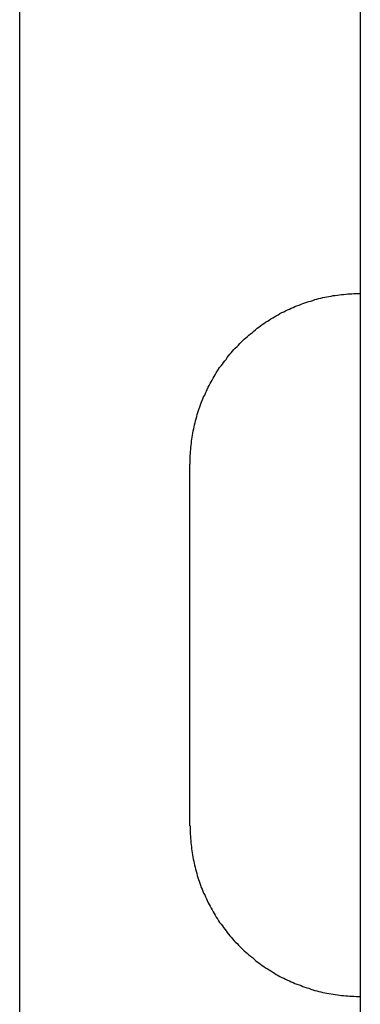
# Model space of a CAD drawing. Extents: x -209 to 279, y -201 to 168.
# Drawn here: x -168 to -167, y 126 to 129 of the extents above; entities that cross this region are included whole.
import ezdxf

# ---------------------------------------------------------------- set-up
doc = ezdxf.new("R2010")
doc.units = 0
doc.header["$LTSCALE"] = 0.25
doc.layers.add('AM_0', color=7, linetype='CONTINUOUS')

# ---------------------------------------------------------------- blocks, each defined once
blk = doc.blocks.new('DC_GROUP_63')
at = {"layer": 'AM_0', "color": 7, "linetype": 'CONTINUOUS'}
for p, q in [((-167.6021, 128.3996), (-167.5961, 128.4016)), ((-167.5961, 128.4016), (-167.5901, 128.4026)), ((-167.5901, 128.4026), (-167.5841, 128.4046)), ((-167.5841, 128.4046), (-167.5781, 128.4056)), ((-167.5781, 128.4056), (-167.5721, 128.4066)), ((-167.5721, 128.4066), (-167.5661, 128.4076)), ((-167.5661, 128.4076), (-167.5601, 128.4086)), ((-167.5601, 128.4086), (-167.5541, 128.4106)), ((-167.5541, 128.4106), (-167.5481, 128.4106)), ((-167.5481, 128.4106), (-167.5411, 128.4116)), ((-167.5411, 128.4116), (-167.5351, 128.4126)), ((-167.5351, 128.4126), (-167.5291, 128.4136)), ((-167.5291, 128.4136), (-167.5231, 128.4136)), ((-167.5231, 128.4136), (-167.5171, 128.4146)), ((-167.5171, 128.4146), (-167.5111, 128.4156)), ((-167.5111, 128.4156), (-167.5051, 128.4156)), ((-167.5051, 128.4156), (-167.4991, 128.4156)), ((-167.4991, 128.4156), (-167.4931, 128.4166)), ((-167.4931, 128.4166), (-167.4861, 128.4166)), ((-167.4861, 128.4166), (-167.4801, 128.4166)), ((-167.4801, 128.4166), (-167.4741, 128.4166)), ((-167.6821, 128.3706), (-167.6771, 128.3736)), ((-167.6771, 128.3736), (-167.6711, 128.3756)), ((-167.6711, 128.3756), (-167.6661, 128.3786)), ((-167.6661, 128.3786), (-167.6601, 128.3806)), ((-167.6601, 128.3806), (-167.6541, 128.3826)), ((-167.6541, 128.3826), (-167.6481, 128.3856)), ((-167.6481, 128.3856), (-167.6431, 128.3876)), ((-167.6431, 128.3876), (-167.6371, 128.3896)), ((-167.6371, 128.3896), (-167.6311, 128.3916)), ((-167.6311, 128.3916), (-167.6251, 128.3936)), ((-167.6251, 128.3936), (-167.6191, 128.3946)), ((-167.6191, 128.3946), (-167.6131, 128.3966)), ((-167.6131, 128.3966), (-167.6081, 128.3986)), ((-167.6081, 128.3986), (-167.6021, 128.3996)), ((-167.7371, 128.3426), (-167.7311, 128.3456)), ((-167.7311, 128.3456), (-167.7261, 128.3486)), ((-167.7261, 128.3486), (-167.7211, 128.3516)), ((-167.7211, 128.3516), (-167.7151, 128.3546)), ((-167.7151, 128.3546), (-167.7101, 128.3576)), ((-167.7101, 128.3576), (-167.7041, 128.3606)), ((-167.7041, 128.3606), (-167.6991, 128.3626)), ((-167.6991, 128.3626), (-167.6941, 128.3656)), ((-167.6941, 128.3656), (-167.6881, 128.3686)), ((-167.6881, 128.3686), (-167.6821, 128.3706)), ((-167.7821, 128.3106), (-167.7771, 128.3146)), ((-167.7771, 128.3146), (-167.7721, 128.3176)), ((-167.7721, 128.3176), (-167.7671, 128.3216)), ((-167.7671, 128.3216), (-167.7621, 128.3256)), ((-167.7621, 128.3256), (-167.7571, 128.3286)), ((-167.7571, 128.3286), (-167.7521, 128.3326)), ((-167.7521, 128.3326), (-167.7471, 128.3356)), ((-167.7471, 128.3356), (-167.7421, 128.3386)), ((-167.7421, 128.3386), (-167.7371, 128.3426)), ((-167.8151, 128.2826), (-167.8101, 128.2866)), ((-167.8101, 128.2866), (-167.8051, 128.2906)), ((-167.8051, 128.2906), (-167.8011, 128.2946)), ((-167.8011, 128.2946), (-167.7961, 128.2986)), ((-167.7961, 128.2986), (-167.7911, 128.3026)), ((-167.7911, 128.3026), (-167.7871, 128.3066)), ((-167.7871, 128.3066), (-167.7821, 128.3106)), ((-167.8451, 128.2526), (-167.8411, 128.2566)), ((-167.8411, 128.2566), (-167.8361, 128.2616)), ((-167.8361, 128.2616), (-167.8321, 128.2656)), ((-167.8321, 128.2656), (-167.8281, 128.2696)), ((-167.8281, 128.2696), (-167.8231, 128.2746)), ((-167.8231, 128.2746), (-167.8191, 128.2786)), ((-167.8191, 128.2786), (-167.8151, 128.2826)), ((-167.8681, 128.2236), (-167.8651, 128.2286)), ((-167.8651, 128.2286), (-167.8611, 128.2336)), ((-167.8611, 128.2336), (-167.8571, 128.2386)), ((-167.8571, 128.2386), (-167.8531, 128.2426)), ((-167.8531, 128.2426), (-167.8491, 128.2476)), ((-167.8491, 128.2476), (-167.8451, 128.2526)), ((-167.8901, 128.1946), (-167.8871, 128.1996)), ((-167.8871, 128.1996), (-167.8831, 128.2046)), ((-167.8831, 128.2046), (-167.8791, 128.2096)), ((-167.8791, 128.2096), (-167.8761, 128.2146)), ((-167.8761, 128.2146), (-167.8721, 128.2196)), ((-167.8721, 128.2196), (-167.8681, 128.2236)), ((-167.9061, 128.1686), (-167.9031, 128.1736)), ((-167.9031, 128.1736), (-167.9001, 128.1786)), ((-167.9001, 128.1786), (-167.8971, 128.1836)), ((-167.8971, 128.1836), (-167.8931, 128.1896)), ((-167.8931, 128.1896), (-167.8901, 128.1946)), ((-167.9241, 128.1356), (-167.9211, 128.1416)), ((-167.9211, 128.1416), (-167.9181, 128.1466)), ((-167.9181, 128.1466), (-167.9151, 128.1526)), ((-167.9151, 128.1526), (-167.9121, 128.1576)), ((-167.9121, 128.1576), (-167.9091, 128.1626)), ((-167.9091, 128.1626), (-167.9061, 128.1686)), ((-167.9361, 128.1076), (-167.9341, 128.1136)), ((-167.9341, 128.1136), (-167.9311, 128.1186)), ((-167.9311, 128.1186), (-167.9291, 128.1246)), ((-167.9291, 128.1246), (-167.9261, 128.1306)), ((-167.9261, 128.1306), (-167.9241, 128.1356)), ((-167.9471, 128.0796), (-167.9451, 128.0846)), ((-167.9451, 128.0846), (-167.9431, 128.0906)), ((-167.9431, 128.0906), (-167.9411, 128.0966)), ((-167.9411, 128.0966), (-167.9381, 128.1026)), ((-167.9381, 128.1026), (-167.9361, 128.1076)), ((-167.9561, 128.0496), (-167.9541, 128.0556)), ((-167.9541, 128.0556), (-167.9531, 128.0616)), ((-167.9531, 128.0616), (-167.9511, 128.0676)), ((-167.9511, 128.0676), (-167.9491, 128.0736)), ((-167.9491, 128.0736), (-167.9471, 128.0796)), ((-167.9631, 128.0196), (-167.9621, 128.0256)), ((-167.9621, 128.0256), (-167.9611, 128.0316)), ((-167.9611, 128.0316), (-167.9591, 128.0376)), ((-167.9591, 128.0376), (-167.9581, 128.0436)), ((-167.9581, 128.0436), (-167.9561, 128.0496)), ((-167.9681, 127.9956), (-167.9671, 128.0016)), ((-167.9671, 128.0016), (-167.9661, 128.0076)), ((-167.9661, 128.0076), (-167.9651, 128.0136)), ((-167.9651, 128.0136), (-167.9631, 128.0196)), ((-167.9721, 127.9656), (-167.9711, 127.9716)), ((-167.9711, 127.9716), (-167.9701, 127.9776)), ((-167.9701, 127.9836), (-167.9691, 127.9896)), ((-167.9701, 127.9776), (-167.9701, 127.9836)), ((-167.9691, 127.9896), (-167.9681, 127.9956)), ((-167.9741, 127.9406), (-167.9731, 127.9476)), ((-167.9741, 127.9346), (-167.9741, 127.9406)), ((-167.9731, 127.9536), (-167.9721, 127.9596)), ((-167.9731, 127.9476), (-167.9731, 127.9536)), ((-167.9721, 127.9596), (-167.9721, 127.9656)), ((-167.9741, 127.9286), (-167.9741, 127.9346)), ((-167.9741, 127.9226), (-167.9741, 127.9286)), ((-167.9741, 127.9166), (-167.9741, 127.9226))]:
    blk.add_line(p, q, dxfattribs=at)
blk = doc.blocks.new('DC_GROUP_64')
at = {"layer": 'AM_0', "color": 7, "linetype": 'CONTINUOUS'}
for p, q in [((-167.9741, 126.8556), (-167.9741, 126.8496)), ((-167.9741, 126.8496), (-167.9741, 126.8436)), ((-167.9741, 126.8436), (-167.9741, 126.8376)), ((-167.9741, 126.8376), (-167.9741, 126.8316)), ((-167.9741, 126.8316), (-167.9731, 126.8256)), ((-167.9731, 126.8256), (-167.9731, 126.8186)), ((-167.9731, 126.8186), (-167.9721, 126.8126)), ((-167.9721, 126.8126), (-167.9721, 126.8066)), ((-167.9721, 126.8066), (-167.9711, 126.8006)), ((-167.9711, 126.8006), (-167.9701, 126.7946)), ((-167.9701, 126.7946), (-167.9701, 126.7886)), ((-167.9701, 126.7886), (-167.9691, 126.7826)), ((-167.9691, 126.7826), (-167.9681, 126.7766)), ((-167.9681, 126.7766), (-167.9671, 126.7706)), ((-167.9671, 126.7706), (-167.9661, 126.7646)), ((-167.9661, 126.7646), (-167.9651, 126.7586)), ((-167.9651, 126.7586), (-167.9631, 126.7526)), ((-167.9631, 126.7526), (-167.9621, 126.7466)), ((-167.9621, 126.7466), (-167.9611, 126.7406)), ((-167.9611, 126.7406), (-167.9591, 126.7346)), ((-167.9591, 126.7346), (-167.9581, 126.7286)), ((-167.9581, 126.7286), (-167.9561, 126.7226)), ((-167.9561, 126.7226), (-167.9541, 126.7166)), ((-167.9541, 126.7166), (-167.9531, 126.7106)), ((-167.9531, 126.7106), (-167.9511, 126.7046)), ((-167.9511, 126.7046), (-167.9491, 126.6986)), ((-167.9491, 126.6986), (-167.9471, 126.6936)), ((-167.9471, 126.6936), (-167.9451, 126.6876)), ((-167.9451, 126.6876), (-167.9431, 126.6816)), ((-167.9431, 126.6816), (-167.9411, 126.6756)), ((-167.9411, 126.6756), (-167.9381, 126.6706)), ((-167.9381, 126.6706), (-167.9361, 126.6646)), ((-167.9361, 126.6646), (-167.9341, 126.6586)), ((-167.9341, 126.6586), (-167.9311, 126.6536)), ((-167.9311, 126.6536), (-167.9291, 126.6476)), ((-167.9291, 126.6476), (-167.9261, 126.6416)), ((-167.9261, 126.6416), (-167.9241, 126.6366)), ((-167.9241, 126.6366), (-167.9211, 126.6306)), ((-167.9211, 126.6306), (-167.9181, 126.6256)), ((-167.9181, 126.6256), (-167.9151, 126.6206)), ((-167.9151, 126.6206), (-167.9121, 126.6146)), ((-167.9121, 126.6146), (-167.9091, 126.6096)), ((-167.9091, 126.6096), (-167.9061, 126.6036)), ((-167.9061, 126.6036), (-167.9031, 126.5986)), ((-167.9031, 126.5986), (-167.9001, 126.5936)), ((-167.9001, 126.5936), (-167.8971, 126.5886)), ((-167.8971, 126.5886), (-167.8931, 126.5836)), ((-167.8931, 126.5836), (-167.8901, 126.5776)), ((-167.8901, 126.5776), (-167.8871, 126.5726)), ((-167.8871, 126.5726), (-167.8831, 126.5676)), ((-167.8831, 126.5676), (-167.8791, 126.5626)), ((-167.8791, 126.5626), (-167.8761, 126.5576)), ((-167.8761, 126.5576), (-167.8721, 126.5526)), ((-167.8721, 126.5526), (-167.8681, 126.5486)), ((-167.8681, 126.5486), (-167.8651, 126.5436)), ((-167.8651, 126.5436), (-167.8611, 126.5386)), ((-167.8611, 126.5386), (-167.8571, 126.5336)), ((-167.8571, 126.5336), (-167.8531, 126.5296)), ((-167.8531, 126.5296), (-167.8491, 126.5246)), ((-167.8491, 126.5246), (-167.8451, 126.5196)), ((-167.8451, 126.5196), (-167.8411, 126.5156)), ((-167.8411, 126.5156), (-167.8361, 126.5106)), ((-167.8361, 126.5106), (-167.8321, 126.5066)), ((-167.8321, 126.5066), (-167.8281, 126.5026)), ((-167.8281, 126.5026), (-167.8231, 126.4976)), ((-167.8231, 126.4976), (-167.8191, 126.4936)), ((-167.8191, 126.4936), (-167.8151, 126.4896)), ((-167.8151, 126.4896), (-167.8101, 126.4856)), ((-167.8101, 126.4856), (-167.8051, 126.4816)), ((-167.8051, 126.4816), (-167.8011, 126.4776)), ((-167.8011, 126.4776), (-167.7961, 126.4736)), ((-167.7961, 126.4736), (-167.7911, 126.4696)), ((-167.7911, 126.4696), (-167.7871, 126.4656)), ((-167.7871, 126.4656), (-167.7821, 126.4616)), ((-167.7821, 126.4616), (-167.7771, 126.4576)), ((-167.7771, 126.4576), (-167.7721, 126.4546)), ((-167.7721, 126.4546), (-167.7671, 126.4506)), ((-167.7671, 126.4506), (-167.7621, 126.4466)), ((-167.7621, 126.4466), (-167.7571, 126.4436)), ((-167.7571, 126.4436), (-167.7521, 126.4396)), ((-167.7521, 126.4396), (-167.7471, 126.4366)), ((-167.7471, 126.4366), (-167.7421, 126.4336)), ((-167.7421, 126.4336), (-167.7371, 126.4306)), ((-167.7371, 126.4306), (-167.7311, 126.4266)), ((-167.7311, 126.4266), (-167.7261, 126.4236)), ((-167.7261, 126.4236), (-167.7211, 126.4206)), ((-167.7211, 126.4206), (-167.7151, 126.4176)), ((-167.7151, 126.4176), (-167.7101, 126.4146)), ((-167.7101, 126.4146), (-167.7041, 126.4116)), ((-167.7041, 126.4116), (-167.6991, 126.4096)), ((-167.6991, 126.4096), (-167.6941, 126.4066)), ((-167.6941, 126.4066), (-167.6881, 126.4036)), ((-167.6881, 126.4036), (-167.6821, 126.4016)), ((-167.6821, 126.4016), (-167.6771, 126.3986)), ((-167.6771, 126.3986), (-167.6711, 126.3966)), ((-167.6711, 126.3966), (-167.6661, 126.3936)), ((-167.6661, 126.3936), (-167.6601, 126.3916)), ((-167.6601, 126.3916), (-167.6541, 126.3896)), ((-167.6541, 126.3896), (-167.6481, 126.3876)), ((-167.6481, 126.3876), (-167.6431, 126.3846)), ((-167.6431, 126.3846), (-167.6371, 126.3826)), ((-167.6371, 126.3826), (-167.6311, 126.3806)), ((-167.6311, 126.3806), (-167.6251, 126.3796)), ((-167.6251, 126.3796), (-167.6191, 126.3776)), ((-167.6191, 126.3776), (-167.6131, 126.3756)), ((-167.6131, 126.3756), (-167.6081, 126.3736)), ((-167.6081, 126.3736), (-167.6021, 126.3726)), ((-167.6021, 126.3726), (-167.5961, 126.3706)), ((-167.5961, 126.3706), (-167.5901, 126.3696)), ((-167.5901, 126.3696), (-167.5841, 126.3676)), ((-167.5841, 126.3676), (-167.5781, 126.3666)), ((-167.5781, 126.3666), (-167.5721, 126.3656)), ((-167.5721, 126.3656), (-167.5661, 126.3646)), ((-167.5661, 126.3646), (-167.5601, 126.3636)), ((-167.5601, 126.3636), (-167.5541, 126.3626)), ((-167.5541, 126.3626), (-167.5481, 126.3616)), ((-167.5481, 126.3616), (-167.5411, 126.3606)), ((-167.5411, 126.3606), (-167.5351, 126.3596)), ((-167.5351, 126.3596), (-167.5291, 126.3586)), ((-167.5291, 126.3586), (-167.5231, 126.3586)), ((-167.5231, 126.3586), (-167.5171, 126.3576)), ((-167.5171, 126.3576), (-167.5111, 126.3576)), ((-167.5111, 126.3576), (-167.5051, 126.3566)), ((-167.5051, 126.3566), (-167.4991, 126.3566)), ((-167.4991, 126.3566), (-167.4931, 126.3566)), ((-167.4931, 126.3566), (-167.4861, 126.3556)), ((-167.4861, 126.3556), (-167.4801, 126.3556)), ((-167.4801, 126.3556), (-167.4741, 126.3556))]:
    blk.add_line(p, q, dxfattribs=at)
blk = doc.blocks.new('DC_GROUP_81')
at = {"layer": 'AM_0', "color": 7, "linetype": 'CONTINUOUS'}
for p, q in [((-167.6021, 128.3996), (-167.5961, 128.4016)), ((-167.5961, 128.4016), (-167.5901, 128.4026)), ((-167.5901, 128.4026), (-167.5841, 128.4046)), ((-167.5841, 128.4046), (-167.5781, 128.4056)), ((-167.5781, 128.4056), (-167.5721, 128.4066)), ((-167.5721, 128.4066), (-167.5661, 128.4076)), ((-167.5661, 128.4076), (-167.5601, 128.4086)), ((-167.5601, 128.4086), (-167.5541, 128.4106)), ((-167.5541, 128.4106), (-167.5481, 128.4106)), ((-167.5481, 128.4106), (-167.5411, 128.4116)), ((-167.5411, 128.4116), (-167.5351, 128.4126)), ((-167.5351, 128.4126), (-167.5291, 128.4136)), ((-167.5291, 128.4136), (-167.5231, 128.4136)), ((-167.5231, 128.4136), (-167.5171, 128.4146)), ((-167.5171, 128.4146), (-167.5111, 128.4156)), ((-167.5111, 128.4156), (-167.5051, 128.4156)), ((-167.5051, 128.4156), (-167.4991, 128.4156)), ((-167.4991, 128.4156), (-167.4931, 128.4166)), ((-167.4931, 128.4166), (-167.4861, 128.4166)), ((-167.4861, 128.4166), (-167.4801, 128.4166)), ((-167.4801, 128.4166), (-167.4741, 128.4166)), ((-167.6821, 128.3706), (-167.6771, 128.3736)), ((-167.6771, 128.3736), (-167.6711, 128.3756)), ((-167.6711, 128.3756), (-167.6661, 128.3786)), ((-167.6661, 128.3786), (-167.6601, 128.3806)), ((-167.6601, 128.3806), (-167.6541, 128.3826)), ((-167.6541, 128.3826), (-167.6481, 128.3856)), ((-167.6481, 128.3856), (-167.6431, 128.3876)), ((-167.6431, 128.3876), (-167.6371, 128.3896)), ((-167.6371, 128.3896), (-167.6311, 128.3916)), ((-167.6311, 128.3916), (-167.6251, 128.3936)), ((-167.6251, 128.3936), (-167.6191, 128.3946)), ((-167.6191, 128.3946), (-167.6131, 128.3966)), ((-167.6131, 128.3966), (-167.6081, 128.3986)), ((-167.6081, 128.3986), (-167.6021, 128.3996)), ((-167.7371, 128.3426), (-167.7311, 128.3456)), ((-167.7311, 128.3456), (-167.7261, 128.3486)), ((-167.7261, 128.3486), (-167.7211, 128.3516)), ((-167.7211, 128.3516), (-167.7151, 128.3546)), ((-167.7151, 128.3546), (-167.7101, 128.3576)), ((-167.7101, 128.3576), (-167.7041, 128.3606)), ((-167.7041, 128.3606), (-167.6991, 128.3626)), ((-167.6991, 128.3626), (-167.6941, 128.3656)), ((-167.6941, 128.3656), (-167.6881, 128.3686)), ((-167.6881, 128.3686), (-167.6821, 128.3706)), ((-167.7821, 128.3106), (-167.7771, 128.3146)), ((-167.7771, 128.3146), (-167.7721, 128.3176)), ((-167.7721, 128.3176), (-167.7671, 128.3216)), ((-167.7671, 128.3216), (-167.7621, 128.3256)), ((-167.7621, 128.3256), (-167.7571, 128.3286)), ((-167.7571, 128.3286), (-167.7521, 128.3326)), ((-167.7521, 128.3326), (-167.7471, 128.3356)), ((-167.7471, 128.3356), (-167.7421, 128.3386)), ((-167.7421, 128.3386), (-167.7371, 128.3426)), ((-167.8151, 128.2826), (-167.8101, 128.2866)), ((-167.8101, 128.2866), (-167.8051, 128.2906)), ((-167.8051, 128.2906), (-167.8011, 128.2946)), ((-167.8011, 128.2946), (-167.7961, 128.2986)), ((-167.7961, 128.2986), (-167.7911, 128.3026)), ((-167.7911, 128.3026), (-167.7871, 128.3066)), ((-167.7871, 128.3066), (-167.7821, 128.3106)), ((-167.8451, 128.2526), (-167.8411, 128.2566)), ((-167.8411, 128.2566), (-167.8361, 128.2616)), ((-167.8361, 128.2616), (-167.8321, 128.2656)), ((-167.8321, 128.2656), (-167.8281, 128.2696)), ((-167.8281, 128.2696), (-167.8231, 128.2746)), ((-167.8231, 128.2746), (-167.8191, 128.2786)), ((-167.8191, 128.2786), (-167.8151, 128.2826)), ((-167.8681, 128.2236), (-167.8651, 128.2286)), ((-167.8651, 128.2286), (-167.8611, 128.2336)), ((-167.8611, 128.2336), (-167.8571, 128.2386)), ((-167.8571, 128.2386), (-167.8531, 128.2426)), ((-167.8531, 128.2426), (-167.8491, 128.2476)), ((-167.8491, 128.2476), (-167.8451, 128.2526)), ((-167.8901, 128.1946), (-167.8871, 128.1996)), ((-167.8871, 128.1996), (-167.8831, 128.2046)), ((-167.8831, 128.2046), (-167.8791, 128.2096)), ((-167.8791, 128.2096), (-167.8761, 128.2146)), ((-167.8761, 128.2146), (-167.8721, 128.2196)), ((-167.8721, 128.2196), (-167.8681, 128.2236)), ((-167.9061, 128.1686), (-167.9031, 128.1736)), ((-167.9031, 128.1736), (-167.9001, 128.1786)), ((-167.9001, 128.1786), (-167.8971, 128.1836)), ((-167.8971, 128.1836), (-167.8931, 128.1896)), ((-167.8931, 128.1896), (-167.8901, 128.1946)), ((-167.9241, 128.1356), (-167.9211, 128.1416)), ((-167.9211, 128.1416), (-167.9181, 128.1466)), ((-167.9181, 128.1466), (-167.9151, 128.1526)), ((-167.9151, 128.1526), (-167.9121, 128.1576)), ((-167.9121, 128.1576), (-167.9091, 128.1626)), ((-167.9091, 128.1626), (-167.9061, 128.1686)), ((-167.9361, 128.1076), (-167.9341, 128.1136)), ((-167.9341, 128.1136), (-167.9311, 128.1186)), ((-167.9311, 128.1186), (-167.9291, 128.1246)), ((-167.9291, 128.1246), (-167.9261, 128.1306)), ((-167.9261, 128.1306), (-167.9241, 128.1356)), ((-167.9471, 128.0796), (-167.9451, 128.0846)), ((-167.9451, 128.0846), (-167.9431, 128.0906)), ((-167.9431, 128.0906), (-167.9411, 128.0966)), ((-167.9411, 128.0966), (-167.9381, 128.1026)), ((-167.9381, 128.1026), (-167.9361, 128.1076)), ((-167.9561, 128.0496), (-167.9541, 128.0556)), ((-167.9541, 128.0556), (-167.9531, 128.0616)), ((-167.9531, 128.0616), (-167.9511, 128.0676)), ((-167.9511, 128.0676), (-167.9491, 128.0736)), ((-167.9491, 128.0736), (-167.9471, 128.0796)), ((-167.9631, 128.0196), (-167.9621, 128.0256)), ((-167.9621, 128.0256), (-167.9611, 128.0316)), ((-167.9611, 128.0316), (-167.9591, 128.0376)), ((-167.9591, 128.0376), (-167.9581, 128.0436)), ((-167.9581, 128.0436), (-167.9561, 128.0496)), ((-167.9681, 127.9956), (-167.9671, 128.0016)), ((-167.9671, 128.0016), (-167.9661, 128.0076)), ((-167.9661, 128.0076), (-167.9651, 128.0136)), ((-167.9651, 128.0136), (-167.9631, 128.0196)), ((-167.9721, 127.9656), (-167.9711, 127.9716)), ((-167.9711, 127.9716), (-167.9701, 127.9776)), ((-167.9701, 127.9836), (-167.9691, 127.9896)), ((-167.9701, 127.9776), (-167.9701, 127.9836)), ((-167.9691, 127.9896), (-167.9681, 127.9956)), ((-167.9741, 127.9406), (-167.9731, 127.9476)), ((-167.9741, 127.9346), (-167.9741, 127.9406)), ((-167.9731, 127.9536), (-167.9721, 127.9596)), ((-167.9731, 127.9476), (-167.9731, 127.9536)), ((-167.9721, 127.9596), (-167.9721, 127.9656)), ((-167.9741, 127.9286), (-167.9741, 127.9346)), ((-167.9741, 127.9226), (-167.9741, 127.9286)), ((-167.9741, 127.9166), (-167.9741, 127.9226))]:
    blk.add_line(p, q, dxfattribs=at)
blk = doc.blocks.new('DC_GROUP_82')
at = {"layer": 'AM_0', "color": 7, "linetype": 'CONTINUOUS'}
for p, q in [((-167.9741, 126.8556), (-167.9741, 126.8496)), ((-167.9741, 126.8496), (-167.9741, 126.8436)), ((-167.9741, 126.8436), (-167.9741, 126.8376)), ((-167.9741, 126.8376), (-167.9741, 126.8316)), ((-167.9741, 126.8316), (-167.9731, 126.8256)), ((-167.9731, 126.8256), (-167.9731, 126.8186)), ((-167.9731, 126.8186), (-167.9721, 126.8126)), ((-167.9721, 126.8126), (-167.9721, 126.8066)), ((-167.9721, 126.8066), (-167.9711, 126.8006)), ((-167.9711, 126.8006), (-167.9701, 126.7946)), ((-167.9701, 126.7946), (-167.9701, 126.7886)), ((-167.9701, 126.7886), (-167.9691, 126.7826)), ((-167.9691, 126.7826), (-167.9681, 126.7766)), ((-167.9681, 126.7766), (-167.9671, 126.7706)), ((-167.9671, 126.7706), (-167.9661, 126.7646)), ((-167.9661, 126.7646), (-167.9651, 126.7586)), ((-167.9651, 126.7586), (-167.9631, 126.7526)), ((-167.9631, 126.7526), (-167.9621, 126.7466)), ((-167.9621, 126.7466), (-167.9611, 126.7406)), ((-167.9611, 126.7406), (-167.9591, 126.7346)), ((-167.9591, 126.7346), (-167.9581, 126.7286)), ((-167.9581, 126.7286), (-167.9561, 126.7226)), ((-167.9561, 126.7226), (-167.9541, 126.7166)), ((-167.9541, 126.7166), (-167.9531, 126.7106)), ((-167.9531, 126.7106), (-167.9511, 126.7046)), ((-167.9511, 126.7046), (-167.9491, 126.6986)), ((-167.9491, 126.6986), (-167.9471, 126.6936)), ((-167.9471, 126.6936), (-167.9451, 126.6876)), ((-167.9451, 126.6876), (-167.9431, 126.6816)), ((-167.9431, 126.6816), (-167.9411, 126.6756)), ((-167.9411, 126.6756), (-167.9381, 126.6706)), ((-167.9381, 126.6706), (-167.9361, 126.6646)), ((-167.9361, 126.6646), (-167.9341, 126.6586)), ((-167.9341, 126.6586), (-167.9311, 126.6536)), ((-167.9311, 126.6536), (-167.9291, 126.6476)), ((-167.9291, 126.6476), (-167.9261, 126.6416)), ((-167.9261, 126.6416), (-167.9241, 126.6366)), ((-167.9241, 126.6366), (-167.9211, 126.6306)), ((-167.9211, 126.6306), (-167.9181, 126.6256)), ((-167.9181, 126.6256), (-167.9151, 126.6206)), ((-167.9151, 126.6206), (-167.9121, 126.6146)), ((-167.9121, 126.6146), (-167.9091, 126.6096)), ((-167.9091, 126.6096), (-167.9061, 126.6036)), ((-167.9061, 126.6036), (-167.9031, 126.5986)), ((-167.9031, 126.5986), (-167.9001, 126.5936)), ((-167.9001, 126.5936), (-167.8971, 126.5886)), ((-167.8971, 126.5886), (-167.8931, 126.5836)), ((-167.8931, 126.5836), (-167.8901, 126.5776)), ((-167.8901, 126.5776), (-167.8871, 126.5726)), ((-167.8871, 126.5726), (-167.8831, 126.5676)), ((-167.8831, 126.5676), (-167.8791, 126.5626)), ((-167.8791, 126.5626), (-167.8761, 126.5576)), ((-167.8761, 126.5576), (-167.8721, 126.5526)), ((-167.8721, 126.5526), (-167.8681, 126.5486)), ((-167.8681, 126.5486), (-167.8651, 126.5436)), ((-167.8651, 126.5436), (-167.8611, 126.5386)), ((-167.8611, 126.5386), (-167.8571, 126.5336)), ((-167.8571, 126.5336), (-167.8531, 126.5296)), ((-167.8531, 126.5296), (-167.8491, 126.5246)), ((-167.8491, 126.5246), (-167.8451, 126.5196)), ((-167.8451, 126.5196), (-167.8411, 126.5156)), ((-167.8411, 126.5156), (-167.8361, 126.5106)), ((-167.8361, 126.5106), (-167.8321, 126.5066)), ((-167.8321, 126.5066), (-167.8281, 126.5026)), ((-167.8281, 126.5026), (-167.8231, 126.4976)), ((-167.8231, 126.4976), (-167.8191, 126.4936)), ((-167.8191, 126.4936), (-167.8151, 126.4896)), ((-167.8151, 126.4896), (-167.8101, 126.4856)), ((-167.8101, 126.4856), (-167.8051, 126.4816)), ((-167.8051, 126.4816), (-167.8011, 126.4776)), ((-167.8011, 126.4776), (-167.7961, 126.4736)), ((-167.7961, 126.4736), (-167.7911, 126.4696)), ((-167.7911, 126.4696), (-167.7871, 126.4656)), ((-167.7871, 126.4656), (-167.7821, 126.4616)), ((-167.7821, 126.4616), (-167.7771, 126.4576)), ((-167.7771, 126.4576), (-167.7721, 126.4546)), ((-167.7721, 126.4546), (-167.7671, 126.4506)), ((-167.7671, 126.4506), (-167.7621, 126.4466)), ((-167.7621, 126.4466), (-167.7571, 126.4436)), ((-167.7571, 126.4436), (-167.7521, 126.4396)), ((-167.7521, 126.4396), (-167.7471, 126.4366)), ((-167.7471, 126.4366), (-167.7421, 126.4336)), ((-167.7421, 126.4336), (-167.7371, 126.4306)), ((-167.7371, 126.4306), (-167.7311, 126.4266)), ((-167.7311, 126.4266), (-167.7261, 126.4236)), ((-167.7261, 126.4236), (-167.7211, 126.4206)), ((-167.7211, 126.4206), (-167.7151, 126.4176)), ((-167.7151, 126.4176), (-167.7101, 126.4146)), ((-167.7101, 126.4146), (-167.7041, 126.4116)), ((-167.7041, 126.4116), (-167.6991, 126.4096)), ((-167.6991, 126.4096), (-167.6941, 126.4066)), ((-167.6941, 126.4066), (-167.6881, 126.4036)), ((-167.6881, 126.4036), (-167.6821, 126.4016)), ((-167.6821, 126.4016), (-167.6771, 126.3986)), ((-167.6771, 126.3986), (-167.6711, 126.3966)), ((-167.6711, 126.3966), (-167.6661, 126.3936)), ((-167.6661, 126.3936), (-167.6601, 126.3916)), ((-167.6601, 126.3916), (-167.6541, 126.3896)), ((-167.6541, 126.3896), (-167.6481, 126.3876)), ((-167.6481, 126.3876), (-167.6431, 126.3846)), ((-167.6431, 126.3846), (-167.6371, 126.3826)), ((-167.6371, 126.3826), (-167.6311, 126.3806)), ((-167.6311, 126.3806), (-167.6251, 126.3796)), ((-167.6251, 126.3796), (-167.6191, 126.3776)), ((-167.6191, 126.3776), (-167.6131, 126.3756)), ((-167.6131, 126.3756), (-167.6081, 126.3736)), ((-167.6081, 126.3736), (-167.6021, 126.3726)), ((-167.6021, 126.3726), (-167.5961, 126.3706)), ((-167.5961, 126.3706), (-167.5901, 126.3696)), ((-167.5901, 126.3696), (-167.5841, 126.3676)), ((-167.5841, 126.3676), (-167.5781, 126.3666)), ((-167.5781, 126.3666), (-167.5721, 126.3656)), ((-167.5721, 126.3656), (-167.5661, 126.3646)), ((-167.5661, 126.3646), (-167.5601, 126.3636)), ((-167.5601, 126.3636), (-167.5541, 126.3626)), ((-167.5541, 126.3626), (-167.5481, 126.3616)), ((-167.5481, 126.3616), (-167.5411, 126.3606)), ((-167.5411, 126.3606), (-167.5351, 126.3596)), ((-167.5351, 126.3596), (-167.5291, 126.3586)), ((-167.5291, 126.3586), (-167.5231, 126.3586)), ((-167.5231, 126.3586), (-167.5171, 126.3576)), ((-167.5171, 126.3576), (-167.5111, 126.3576)), ((-167.5111, 126.3576), (-167.5051, 126.3566)), ((-167.5051, 126.3566), (-167.4991, 126.3566)), ((-167.4991, 126.3566), (-167.4931, 126.3566)), ((-167.4931, 126.3566), (-167.4861, 126.3556)), ((-167.4861, 126.3556), (-167.4801, 126.3556)), ((-167.4801, 126.3556), (-167.4741, 126.3556))]:
    blk.add_line(p, q, dxfattribs=at)

msp = doc.modelspace()

# ---------------------------------------------------------------- linework, layer by layer
at = {"layer": 'AM_0', "color": 7, "linetype": 'CONTINUOUS'}
for p, q in [((-168.4743, 138.1764), (-168.4743, 104.3755)), ((-168.4743, 138.1764), (-168.4743, 104.3755)), ((-167.4743, 134.8099), (-167.4743, 99.8099)), ((-167.4743, 134.8099), (-167.4743, 99.8099)), ((-167.9743, 126.8558), (-167.9743, 127.9165)), ((-167.9743, 126.8558), (-167.9743, 127.9165))]:
    msp.add_line(p, q, dxfattribs=at)

# ---------------------------------------------------------------- block references
at = {"layer": 'AM_0', "linetype": 'CONTINUOUS'}
for name in ['DC_GROUP_63', 'DC_GROUP_81', 'DC_GROUP_64', 'DC_GROUP_82']:
    msp.add_blockref(name, (0, 0), dxfattribs=at)

doc.saveas('drawing.dxf')
